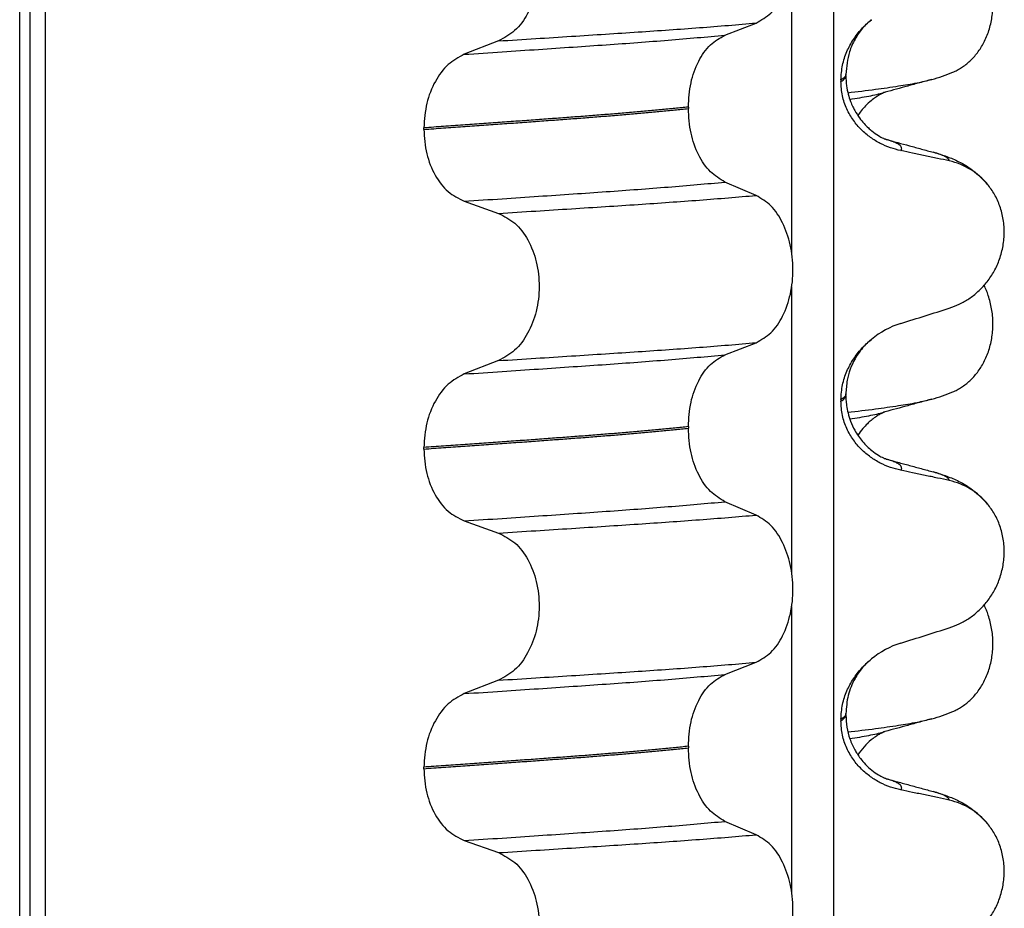
# Model space of a CAD drawing. Units: millimetres. Extents: x 233 to 1814, y -1797 to -540.
# Drawn here: x 1480 to 1489, y -893 to -884 of the extents above; entities that cross this region are included whole.
import ezdxf

# ---------------------------------------------------------------- set-up
doc = ezdxf.new("R2010")
doc.units = ezdxf.units.MM

# ---------------------------------------------------------------- blocks, each defined once
blk = doc.blocks.new('309018556__49', base_point=(1469.5, -1029.3))
at = {"color": 7, "linetype": 'Continuous'}
for p, q in [((1479.6086, -1016.3), (1479.6086, -834.1)), ((1479.7078, -834.1), (1479.7078, -1016.3)), ((1479.8634, -1016.3), (1479.8634, -834.1)), ((1487.6886, -834.1), (1487.6886, -1016.3)), ((1487.2739, -886.06), (1487.2739, -883.2247)), ((1486.6114, -883.9002), (1486.9207, -883.7797)), ((1484.3632, -883.9577), (1484.0224, -884.0906)), ((1487.7628, -884.345), (1487.7628, -884.36)), ((1487.812, -884.3044), (1487.812, -884.2894)), ((1486.2477, -884.614), (1486.2477, -884.629)), ((1483.6217, -884.836), (1483.6217, -884.821)), ((1486.9207, -885.4923), (1486.6114, -885.3594)), ((1484.0224, -885.5498), (1484.3632, -885.6703)), ((1487.2739, -889.235), (1487.2739, -886.3997)), ((1486.6114, -887.0752), (1486.9207, -886.9547)), ((1484.3632, -887.1327), (1484.0224, -887.2656)), ((1487.812, -887.4794), (1487.812, -887.4644)), ((1487.7628, -887.52), (1487.7628, -887.535)), ((1486.2477, -887.789), (1486.2477, -887.804)), ((1483.6217, -888.011), (1483.6217, -887.996)), ((1486.9207, -888.6673), (1486.6114, -888.5344)), ((1484.0224, -888.7248), (1484.3632, -888.8453)), ((1487.2739, -892.41), (1487.2739, -889.5747)), ((1486.6114, -890.2502), (1486.9207, -890.1297)), ((1484.3632, -890.3077), (1484.0224, -890.4406)), ((1487.7628, -890.695), (1487.7628, -890.71)), ((1487.812, -890.6544), (1487.812, -890.6394)), ((1486.2477, -890.964), (1486.2477, -890.979)), ((1483.6217, -891.186), (1483.6217, -891.171)), ((1486.9207, -891.8423), (1486.6114, -891.7094)), ((1484.0224, -891.8998), (1484.3632, -892.0203))]:
    blk.add_line(p, q, dxfattribs=at)
for centre, radius, start, end in [((1488.6917, -885.8168), 0.6832, 39.49896, 77.5752), ((1488.6219, -887.6028), 0.8799, 107.42168, 129.26674), ((1488.6917, -888.9918), 0.6832, 39.49896, 77.5752), ((1488.6219, -890.7778), 0.8799, 107.42168, 129.26674), ((1488.6917, -892.1668), 0.6832, 39.49896, 77.5752)]:
    blk.add_arc(centre, radius, start, end, dxfattribs=at)
for points, knots in [([(1486.9207, -883.7797), (1486.9722, -883.7503), (1487.0834, -883.6868), (1487.1965, -883.5099), (1487.2705, -883.2943), (1487.2953, -883.0517), (1487.2691, -882.8093), (1487.1945, -882.5934), (1487.0821, -882.4154), (1486.9719, -882.3484), (1486.9207, -882.3173)], [0, 0, 0, 0, 0.175742, 0.379331, 0.610482, 0.857366, 1.104161, 1.335389, 1.540243, 1.717861, 1.717861, 1.717861, 1.717861]), ([(1484.3632, -882.4953), (1484.4197, -882.5243), (1484.5394, -882.5858), (1484.6663, -882.7627), (1484.7483, -882.9796), (1484.7761, -883.2233), (1484.7468, -883.4669), (1484.6641, -883.6839), (1484.5381, -883.8619), (1484.4193, -883.9269), (1484.3632, -883.9577)], [0, 0, 0, 0, 0.188242, 0.398988, 0.632825, 0.880006, 1.127126, 1.361059, 1.57295, 1.762802, 1.762802, 1.762802, 1.762802]), ([(1484.3632, -883.9577), (1484.4863, -883.9499), (1484.7276, -883.9348), (1485.0819, -883.9122), (1485.4207, -883.8902), (1485.7447, -883.8691), (1486.0554, -883.8481), (1486.3545, -883.8261), (1486.6418, -883.8037), (1486.8292, -883.7876), (1486.9207, -883.7797)], [0, 0, 0, 0, 0.370034, 0.725299, 1.065028, 1.388589, 1.699187, 1.999475, 2.288101, 2.563741, 2.563741, 2.563741, 2.563741]), ([(1487.7628, -884.345), (1487.766, -884.2958), (1487.7723, -884.199), (1487.8182, -884.0632), (1487.8829, -883.943), (1487.9516, -883.8545), (1488.0133, -883.7907), (1488.0479, -883.7612), (1488.065, -883.7466)], [0, 0, 0, 0, 0.147463, 0.2898435, 0.425909, 0.5555838, 0.6244265, 0.6919411, 0.6919411, 0.6919411, 0.6919411]), ([(1488.065, -883.7466), (1488.0348, -883.7741), (1487.9719, -883.8314), (1487.8987, -883.9405), (1487.8295, -884.092), (1487.8187, -884.2136), (1487.812, -884.2894)], [0, 0, 0, 0, 0.1223088, 0.2542629, 0.3911652, 0.6172028, 0.6172028, 0.6172028, 0.6172028]), ([(1484.0224, -884.0906), (1484.1481, -884.0823), (1484.3942, -884.0661), (1484.7552, -884.0419), (1485.0995, -884.0184), (1485.4279, -883.9959), (1485.7421, -883.9734), (1486.0435, -883.95), (1486.3321, -883.926), (1486.5199, -883.9087), (1486.6114, -883.9002)], [0, 0, 0, 0, 0.377824, 0.7399, 1.085321, 1.413346, 1.727383, 2.030213, 2.320288, 2.596091, 2.596091, 2.596091, 2.596091]), ([(1486.2477, -884.614), (1486.2527, -884.5327), (1486.2622, -884.3753), (1486.339, -884.1637), (1486.451, -883.9907), (1486.5606, -883.9289), (1486.6114, -883.9002)], [0, 0, 0, 0, 0.2432066, 0.4702834, 0.6704079, 0.8432042, 0.8432042, 0.8432042, 0.8432042]), ([(1484.0224, -884.0906), (1483.9666, -884.1211), (1483.8487, -884.1857), (1483.7241, -884.3623), (1483.6383, -884.5781), (1483.6273, -884.7384), (1483.6217, -884.821)], [0, 0, 0, 0, 0.1886045, 0.3987817, 0.6313681, 0.8779859, 0.8779859, 0.8779859, 0.8779859]), ([(1487.812, -884.2894), (1487.812, -884.2895), (1487.812, -884.2902), (1487.8119, -884.2953), (1487.8088, -884.3053), (1487.7991, -884.3187), (1487.7834, -884.3325), (1487.7702, -884.3406), (1487.7628, -884.345)], [0, 0, 0, 0, 0.00026996, 0.00215967, 0.01524169, 0.03066418, 0.05145112, 0.07726987, 0.07726987, 0.07726987, 0.07726987]), ([(1487.7628, -884.36), (1487.7702, -884.3556), (1487.7834, -884.3475), (1487.7991, -884.3337), (1487.8088, -884.3203), (1487.8118, -884.3106), (1487.812, -884.3055), (1487.812, -884.3048), (1487.812, -884.3044)], [0, 0, 0, 0, 0.02581875, 0.04660569, 0.06202818, 0.0751102, 0.07619003, 0.07726987, 0.07726987, 0.07726987, 0.07726987]), ([(1488.3585, -885.0474), (1488.3235, -885.0389), (1488.2529, -885.0217), (1488.1514, -884.9771), (1488.054, -884.9179), (1487.9632, -884.8413), (1487.8823, -884.7466), (1487.8169, -884.6327), (1487.7718, -884.5015), (1487.7658, -884.4078), (1487.7628, -884.36)], [0, 0, 0, 0, 0.1079398, 0.2176602, 0.3310918, 0.4488273, 0.5723367, 0.7029561, 0.8409132, 0.9837924, 0.9837924, 0.9837924, 0.9837924]), ([(1487.812, -884.3044), (1487.8133, -884.3372), (1487.8157, -884.3989), (1487.8334, -884.4837), (1487.8556, -884.5536), (1487.8785, -884.6073), (1487.907, -884.6626), (1487.9429, -884.7193), (1487.989, -884.7764), (1488.0312, -884.8192), (1488.0783, -884.8601), (1488.1278, -884.895), (1488.1705, -884.9184), (1488.1934, -884.9286), (1488.1995, -884.9317), (1488.2025, -884.9333)], [0, 0, 0, 0, 0.098343, 0.1849427, 0.2588225, 0.3180433, 0.3599222, 0.445285, 0.5189267, 0.5796162, 0.6254154, 0.7059744, 0.7608527, 0.7710623, 0.7812991, 0.7812991, 0.7812991, 0.7812991]), ([(1486.2477, -884.614), (1486.2028, -884.6186), (1486.1115, -884.628), (1485.9724, -884.6414), (1485.8293, -884.6547), (1485.6823, -884.6678), (1485.5318, -884.6806), (1485.3779, -884.6932), (1485.2209, -884.7056), (1485.1152, -884.7135), (1485.0618, -884.7175)], [0, 0, 0, 0, 0.135576, 0.275376, 0.419184, 0.566778, 0.717934, 0.872423, 1.030015, 1.190479, 1.190479, 1.190479, 1.190479]), ([(1485.0618, -884.7325), (1485.1152, -884.7285), (1485.2209, -884.7206), (1485.3779, -884.7082), (1485.5318, -884.6956), (1485.6823, -884.6828), (1485.8293, -884.6697), (1485.9724, -884.6564), (1486.1115, -884.643), (1486.2028, -884.6336), (1486.2477, -884.629)], [0, 0, 0, 0, 0.160463, 0.318056, 0.472545, 0.6237, 0.771295, 0.915102, 1.054902, 1.190479, 1.190479, 1.190479, 1.190479]), ([(1486.6114, -885.3594), (1486.5606, -885.3285), (1486.4512, -885.262), (1486.3399, -885.0854), (1486.2627, -884.8707), (1486.2528, -884.7114), (1486.2477, -884.629)], [0, 0, 0, 0, 0.1764515, 0.3796311, 0.6095073, 0.8558057, 0.8558057, 0.8558057, 0.8558057]), ([(1485.0618, -884.7175), (1485.0072, -884.7215), (1484.8964, -884.7297), (1484.7277, -884.7421), (1484.5543, -884.7547), (1484.3763, -884.7675), (1484.1938, -884.7806), (1484.0068, -884.7939), (1483.8156, -884.8074), (1483.6868, -884.8164), (1483.6217, -884.821)], [0, 0, 0, 0, 0.164275, 0.333401, 0.507283, 0.685816, 0.86888, 1.056342, 1.248056, 1.443864, 1.443864, 1.443864, 1.443864]), ([(1483.6217, -884.836), (1483.6868, -884.8314), (1483.8156, -884.8224), (1484.0068, -884.8089), (1484.1938, -884.7956), (1484.3763, -884.7825), (1484.5543, -884.7697), (1484.7277, -884.7571), (1484.8964, -884.7447), (1485.0072, -884.7365), (1485.0618, -884.7325)], [0, 0, 0, 0, 0.195808, 0.387522, 0.574984, 0.758048, 0.936581, 1.110463, 1.279589, 1.443864, 1.443864, 1.443864, 1.443864]), ([(1483.6217, -884.836), (1483.6272, -884.9175), (1483.6378, -885.0759), (1483.7232, -885.2887), (1483.8486, -885.4616), (1483.9667, -885.5215), (1484.0224, -885.5498)], [0, 0, 0, 0, 0.2435191, 0.473333, 0.6806322, 0.8658107, 0.8658107, 0.8658107, 0.8658107]), ([(1488.2123, -884.9361), (1488.2118, -884.936), (1488.2107, -884.9356), (1488.2082, -884.9348), (1488.2054, -884.9341), (1488.2032, -884.9335), (1488.2025, -884.9333)], [0, 0, 0, 0, 0.00167751, 0.00335501, 0.00802682, 0.0101596, 0.0101596, 0.0101596, 0.0101596]), ([(1488.3585, -885.0474), (1488.3595, -885.0459), (1488.3615, -885.043), (1488.3646, -885.0367), (1488.3667, -885.0283), (1488.3651, -885.0159), (1488.3568, -885.0021), (1488.3383, -884.9859), (1488.3079, -884.9691), (1488.2643, -884.9515), (1488.2308, -884.9416), (1488.2123, -884.9361)], [0, 0, 0, 0, 0.0054914, 0.0106079, 0.020932, 0.0309596, 0.0472906, 0.067928, 0.1040697, 0.1509601, 0.2088133, 0.2088133, 0.2088133, 0.2088133]), ([(1488.2123, -884.9361), (1488.2504, -884.9465), (1488.3271, -884.9673), (1488.4434, -884.999), (1488.5618, -885.0313), (1488.6417, -885.0531), (1488.6818, -885.064)], [0, 0, 0, 0, 0.118497, 0.2382179, 0.3619554, 0.4865988, 0.4865988, 0.4865988, 0.4865988]), ([(1488.8387, -885.1497), (1488.7997, -885.1411), (1488.7198, -885.1234), (1488.5983, -885.0973), (1488.4772, -885.0718), (1488.3971, -885.0554), (1488.3585, -885.0474)], [0, 0, 0, 0, 0.1198018, 0.2455776, 0.3727485, 0.4909597, 0.4909597, 0.4909597, 0.4909597]), ([(1488.8387, -885.1497), (1488.8382, -885.1474), (1488.8373, -885.1427), (1488.8316, -885.1322), (1488.818, -885.1187), (1488.7889, -885.1008), (1488.7427, -885.0816), (1488.7038, -885.0704), (1488.6818, -885.064)], [0, 0, 0, 0, 0.0068708, 0.0142776, 0.035481, 0.0634528, 0.1162851, 0.1849603, 0.1849603, 0.1849603, 0.1849603]), ([(1488.6818, -885.064), (1488.7261, -885.077), (1488.8122, -885.1023), (1488.9433, -885.1591), (1489.0869, -885.2436), (1489.1713, -885.3323), (1489.2189, -885.3823)], [0, 0, 0, 0, 0.1385476, 0.2687352, 0.428069, 0.6340425, 0.6340425, 0.6340425, 0.6340425]), ([(1484.0224, -885.5498), (1484.1481, -885.5415), (1484.3942, -885.5253), (1484.7552, -885.5011), (1485.0995, -885.4776), (1485.4279, -885.4551), (1485.7421, -885.4326), (1486.0435, -885.4092), (1486.3321, -885.3852), (1486.5199, -885.3679), (1486.6114, -885.3594)], [0, 0, 0, 0, 0.377824, 0.7399, 1.085321, 1.413346, 1.727383, 2.030213, 2.320288, 2.596091, 2.596091, 2.596091, 2.596091]), ([(1488.8387, -886.6121), (1488.8724, -886.5999), (1488.9405, -886.5752), (1489.0364, -886.5195), (1489.1268, -886.4491), (1489.2092, -886.362), (1489.2801, -886.2587), (1489.3363, -886.1404), (1489.3733, -886.0097), (1489.3883, -885.8715), (1489.3785, -885.7322), (1489.3452, -885.6008), (1489.2926, -885.482), (1489.243, -885.415), (1489.2189, -885.3823)], [0, 0, 0, 0, 0.107282, 0.216927, 0.331142, 0.450156, 0.574914, 0.705579, 0.841286, 0.980543, 1.120587, 1.257705, 1.385609, 1.507292, 1.507292, 1.507292, 1.507292]), ([(1484.3632, -885.6703), (1484.4863, -885.6625), (1484.7276, -885.6474), (1485.0819, -885.6248), (1485.4207, -885.6028), (1485.7447, -885.5817), (1486.0554, -885.5606), (1486.3545, -885.5387), (1486.6418, -885.5163), (1486.8292, -885.5002), (1486.9207, -885.4923)], [0, 0, 0, 0, 0.370034, 0.725299, 1.065028, 1.388589, 1.699187, 1.999475, 2.288101, 2.563741, 2.563741, 2.563741, 2.563741]), ([(1486.9207, -886.9547), (1486.9722, -886.9253), (1487.0834, -886.8618), (1487.1965, -886.6849), (1487.2705, -886.4693), (1487.2953, -886.2267), (1487.2691, -885.9843), (1487.1945, -885.7684), (1487.0821, -885.5904), (1486.9719, -885.5234), (1486.9207, -885.4923)], [0, 0, 0, 0, 0.175742, 0.379331, 0.610482, 0.857366, 1.104161, 1.335389, 1.540243, 1.717861, 1.717861, 1.717861, 1.717861]), ([(1484.3632, -885.6703), (1484.4197, -885.6993), (1484.5394, -885.7608), (1484.6663, -885.9377), (1484.7483, -886.1546), (1484.7761, -886.3983), (1484.7468, -886.6419), (1484.6641, -886.8589), (1484.5381, -887.0369), (1484.4193, -887.1019), (1484.3632, -887.1327)], [0, 0, 0, 0, 0.188242, 0.398988, 0.632825, 0.880006, 1.127126, 1.361059, 1.57295, 1.762802, 1.762802, 1.762802, 1.762802]), ([(1488.3585, -886.7633), (1488.4386, -886.7382), (1488.5987, -886.6881), (1488.7587, -886.6374), (1488.8387, -886.6121)], [0, 0, 0, 0, 0.2516729, 0.5034358, 0.5034358, 0.5034358, 0.5034358]), ([(1487.7628, -887.52), (1487.766, -887.4708), (1487.7723, -887.374), (1487.8182, -887.2382), (1487.8829, -887.118), (1487.9516, -887.0295), (1488.0133, -886.9657), (1488.0479, -886.9362), (1488.065, -886.9216)], [0, 0, 0, 0, 0.147463, 0.2898435, 0.425909, 0.5555838, 0.6244265, 0.6919411, 0.6919411, 0.6919411, 0.6919411]), ([(1488.065, -886.9216), (1488.0396, -886.9444), (1487.9763, -887.0011), (1487.8842, -887.1339), (1487.8214, -887.2977), (1487.8146, -887.4188), (1487.812, -887.4644)], [0, 0, 0, 0, 0.1023829, 0.2542279, 0.4805755, 0.6171571, 0.6171571, 0.6171571, 0.6171571]), ([(1484.3632, -887.1327), (1484.4863, -887.1249), (1484.7276, -887.1098), (1485.0819, -887.0872), (1485.4207, -887.0652), (1485.7447, -887.0441), (1486.0554, -887.0231), (1486.3545, -887.0011), (1486.6418, -886.9787), (1486.8292, -886.9626), (1486.9207, -886.9547)], [0, 0, 0, 0, 0.370034, 0.725299, 1.065028, 1.388589, 1.699187, 1.999475, 2.288101, 2.563741, 2.563741, 2.563741, 2.563741]), ([(1484.0224, -887.2656), (1484.1481, -887.2573), (1484.3942, -887.2411), (1484.7552, -887.2169), (1485.0995, -887.1934), (1485.4279, -887.1709), (1485.7421, -887.1484), (1486.0435, -887.125), (1486.3321, -887.101), (1486.5199, -887.0837), (1486.6114, -887.0752)], [0, 0, 0, 0, 0.377824, 0.7399, 1.085321, 1.413346, 1.727383, 2.030213, 2.320288, 2.596091, 2.596091, 2.596091, 2.596091]), ([(1486.2477, -887.789), (1486.2527, -887.7077), (1486.2622, -887.5503), (1486.339, -887.3387), (1486.451, -887.1657), (1486.5606, -887.1039), (1486.6114, -887.0752)], [0, 0, 0, 0, 0.2432066, 0.4702834, 0.6704079, 0.8432042, 0.8432042, 0.8432042, 0.8432042]), ([(1484.0224, -887.2656), (1483.9666, -887.2961), (1483.8487, -887.3607), (1483.7241, -887.5373), (1483.6383, -887.7531), (1483.6273, -887.9134), (1483.6217, -887.996)], [0, 0, 0, 0, 0.1886045, 0.3987817, 0.6313681, 0.8779859, 0.8779859, 0.8779859, 0.8779859]), ([(1487.812, -887.4644), (1487.812, -887.4645), (1487.812, -887.4652), (1487.8119, -887.4703), (1487.8088, -887.4803), (1487.7991, -887.4937), (1487.7834, -887.5075), (1487.7702, -887.5156), (1487.7628, -887.52)], [0, 0, 0, 0, 0.00026996, 0.00215967, 0.01524169, 0.03066418, 0.05145112, 0.07726987, 0.07726987, 0.07726987, 0.07726987]), ([(1487.7628, -887.535), (1487.7702, -887.5306), (1487.7834, -887.5225), (1487.7991, -887.5087), (1487.8088, -887.4953), (1487.8118, -887.4856), (1487.812, -887.4805), (1487.812, -887.4798), (1487.812, -887.4794)], [0, 0, 0, 0, 0.02581875, 0.04660569, 0.06202818, 0.0751102, 0.07619003, 0.07726987, 0.07726987, 0.07726987, 0.07726987]), ([(1487.812, -887.4794), (1487.8122, -887.4933), (1487.8128, -887.5269), (1487.8188, -887.5849), (1487.8328, -887.657), (1487.8588, -887.7396), (1487.9041, -887.8372), (1487.9731, -887.9378), (1488.0558, -888.0192), (1488.1278, -888.07), (1488.1705, -888.0934), (1488.1934, -888.1036), (1488.1995, -888.1067), (1488.2025, -888.1083)], [0, 0, 0, 0, 0.0415863, 0.1008129, 0.1748391, 0.2615763, 0.359921, 0.4966971, 0.6251137, 0.7056728, 0.760551, 0.7707606, 0.7809974, 0.7809974, 0.7809974, 0.7809974]), ([(1488.3585, -888.2224), (1488.3235, -888.2139), (1488.2529, -888.1967), (1488.1514, -888.1521), (1488.054, -888.0929), (1487.9632, -888.0163), (1487.8823, -887.9216), (1487.8169, -887.8077), (1487.7718, -887.6765), (1487.7658, -887.5828), (1487.7628, -887.535)], [0, 0, 0, 0, 0.1079398, 0.2176602, 0.3310918, 0.4488273, 0.5723367, 0.7029561, 0.8409132, 0.9837924, 0.9837924, 0.9837924, 0.9837924]), ([(1486.2477, -887.789), (1486.2028, -887.7936), (1486.1115, -887.803), (1485.9724, -887.8164), (1485.8293, -887.8297), (1485.6823, -887.8428), (1485.5318, -887.8556), (1485.3779, -887.8682), (1485.2209, -887.8806), (1485.1152, -887.8885), (1485.0618, -887.8925)], [0, 0, 0, 0, 0.135576, 0.275376, 0.419184, 0.566778, 0.717934, 0.872423, 1.030015, 1.190479, 1.190479, 1.190479, 1.190479]), ([(1485.0618, -887.8925), (1485.0072, -887.8965), (1484.8964, -887.9047), (1484.7277, -887.9171), (1484.5543, -887.9297), (1484.3763, -887.9425), (1484.1938, -887.9556), (1484.0068, -887.9689), (1483.8156, -887.9824), (1483.6868, -887.9914), (1483.6217, -887.996)], [0, 0, 0, 0, 0.164275, 0.333401, 0.507283, 0.685816, 0.86888, 1.056342, 1.248056, 1.443864, 1.443864, 1.443864, 1.443864]), ([(1485.0618, -887.9075), (1485.1152, -887.9035), (1485.2209, -887.8956), (1485.3779, -887.8832), (1485.5318, -887.8706), (1485.6823, -887.8578), (1485.8293, -887.8447), (1485.9724, -887.8314), (1486.1115, -887.818), (1486.2028, -887.8086), (1486.2477, -887.804)], [0, 0, 0, 0, 0.160463, 0.318056, 0.472545, 0.6237, 0.771295, 0.915102, 1.054902, 1.190479, 1.190479, 1.190479, 1.190479]), ([(1486.6114, -888.5344), (1486.5606, -888.5035), (1486.4512, -888.437), (1486.3399, -888.2604), (1486.2627, -888.0457), (1486.2528, -887.8864), (1486.2477, -887.804)], [0, 0, 0, 0, 0.1764515, 0.3796311, 0.6095073, 0.8558057, 0.8558057, 0.8558057, 0.8558057]), ([(1483.6217, -888.011), (1483.6868, -888.0064), (1483.8156, -887.9974), (1484.0068, -887.9839), (1484.1938, -887.9706), (1484.3763, -887.9575), (1484.5543, -887.9447), (1484.7277, -887.9321), (1484.8964, -887.9197), (1485.0072, -887.9115), (1485.0618, -887.9075)], [0, 0, 0, 0, 0.195808, 0.387522, 0.574984, 0.758048, 0.936581, 1.110463, 1.279589, 1.443864, 1.443864, 1.443864, 1.443864]), ([(1483.6217, -888.011), (1483.6272, -888.0925), (1483.6378, -888.2509), (1483.7232, -888.4637), (1483.8486, -888.6366), (1483.9667, -888.6965), (1484.0224, -888.7248)], [0, 0, 0, 0, 0.2435191, 0.473333, 0.6806322, 0.8658107, 0.8658107, 0.8658107, 0.8658107]), ([(1488.2123, -888.1111), (1488.2118, -888.111), (1488.2107, -888.1106), (1488.2082, -888.1098), (1488.2054, -888.1091), (1488.2032, -888.1085), (1488.2025, -888.1083)], [0, 0, 0, 0, 0.00167751, 0.00335501, 0.00802682, 0.0101596, 0.0101596, 0.0101596, 0.0101596]), ([(1488.3585, -888.2224), (1488.3595, -888.2209), (1488.3615, -888.218), (1488.3646, -888.2117), (1488.3667, -888.2033), (1488.3651, -888.1909), (1488.3568, -888.1771), (1488.3383, -888.1609), (1488.3079, -888.1441), (1488.2643, -888.1265), (1488.2308, -888.1166), (1488.2123, -888.1111)], [0, 0, 0, 0, 0.0054914, 0.0106079, 0.020932, 0.0309596, 0.0472906, 0.067928, 0.1040697, 0.1509601, 0.2088133, 0.2088133, 0.2088133, 0.2088133]), ([(1488.2123, -888.1111), (1488.2504, -888.1215), (1488.327, -888.1422), (1488.4433, -888.174), (1488.5617, -888.2063), (1488.6416, -888.228), (1488.6818, -888.239)], [0, 0, 0, 0, 0.1182985, 0.2382179, 0.361564, 0.4865988, 0.4865988, 0.4865988, 0.4865988]), ([(1488.8387, -888.3247), (1488.7997, -888.3161), (1488.7198, -888.2984), (1488.5983, -888.2723), (1488.4772, -888.2468), (1488.3971, -888.2304), (1488.3585, -888.2224)], [0, 0, 0, 0, 0.1198018, 0.2455776, 0.3727485, 0.4909597, 0.4909597, 0.4909597, 0.4909597]), ([(1488.8387, -888.3247), (1488.8382, -888.3224), (1488.8373, -888.3177), (1488.8316, -888.3072), (1488.818, -888.2937), (1488.7889, -888.2758), (1488.7427, -888.2566), (1488.7038, -888.2454), (1488.6818, -888.239)], [0, 0, 0, 0, 0.0068708, 0.0142776, 0.035481, 0.0634528, 0.1162851, 0.1849603, 0.1849603, 0.1849603, 0.1849603]), ([(1488.6818, -888.239), (1488.7261, -888.252), (1488.8122, -888.2773), (1488.9433, -888.3341), (1489.0869, -888.4186), (1489.1713, -888.5073), (1489.2189, -888.5573)], [0, 0, 0, 0, 0.1385476, 0.2687352, 0.428069, 0.6340425, 0.6340425, 0.6340425, 0.6340425]), ([(1484.0224, -888.7248), (1484.1481, -888.7165), (1484.3942, -888.7003), (1484.7552, -888.6761), (1485.0995, -888.6526), (1485.4279, -888.6301), (1485.7421, -888.6076), (1486.0435, -888.5842), (1486.3321, -888.5602), (1486.5199, -888.5429), (1486.6114, -888.5344)], [0, 0, 0, 0, 0.377824, 0.7399, 1.085321, 1.413346, 1.727383, 2.030213, 2.320288, 2.596091, 2.596091, 2.596091, 2.596091]), ([(1488.8387, -889.7871), (1488.8724, -889.7749), (1488.9405, -889.7502), (1489.0364, -889.6945), (1489.1268, -889.6241), (1489.2092, -889.537), (1489.2801, -889.4337), (1489.3363, -889.3154), (1489.3733, -889.1847), (1489.3883, -889.0465), (1489.3785, -888.9072), (1489.3452, -888.7758), (1489.2926, -888.657), (1489.243, -888.59), (1489.2189, -888.5573)], [0, 0, 0, 0, 0.107282, 0.216927, 0.331142, 0.450156, 0.574914, 0.705579, 0.841286, 0.980543, 1.120587, 1.257705, 1.385609, 1.507292, 1.507292, 1.507292, 1.507292]), ([(1484.3632, -888.8453), (1484.4863, -888.8375), (1484.7276, -888.8224), (1485.0819, -888.7998), (1485.4207, -888.7778), (1485.7447, -888.7567), (1486.0554, -888.7356), (1486.3545, -888.7137), (1486.6418, -888.6913), (1486.8292, -888.6752), (1486.9207, -888.6673)], [0, 0, 0, 0, 0.370034, 0.725299, 1.065028, 1.388589, 1.699187, 1.999475, 2.288101, 2.563741, 2.563741, 2.563741, 2.563741]), ([(1486.9207, -890.1297), (1486.9722, -890.1003), (1487.0834, -890.0368), (1487.1965, -889.8599), (1487.2705, -889.6443), (1487.2953, -889.4017), (1487.2691, -889.1593), (1487.1945, -888.9434), (1487.0821, -888.7654), (1486.9719, -888.6984), (1486.9207, -888.6673)], [0, 0, 0, 0, 0.175742, 0.379331, 0.610482, 0.857366, 1.104161, 1.335389, 1.540243, 1.717861, 1.717861, 1.717861, 1.717861]), ([(1484.3632, -888.8453), (1484.4197, -888.8743), (1484.5394, -888.9358), (1484.6663, -889.1127), (1484.7483, -889.3296), (1484.7761, -889.5733), (1484.7468, -889.8169), (1484.6641, -890.0339), (1484.5381, -890.2119), (1484.4193, -890.2769), (1484.3632, -890.3077)], [0, 0, 0, 0, 0.188242, 0.398988, 0.632825, 0.880006, 1.127126, 1.361059, 1.57295, 1.762802, 1.762802, 1.762802, 1.762802]), ([(1488.3585, -889.9383), (1488.4386, -889.9132), (1488.5987, -889.8631), (1488.7587, -889.8124), (1488.8387, -889.7871)], [0, 0, 0, 0, 0.2516729, 0.5034358, 0.5034358, 0.5034358, 0.5034358]), ([(1484.3632, -890.3077), (1484.4863, -890.2999), (1484.7276, -890.2848), (1485.0819, -890.2622), (1485.4207, -890.2402), (1485.7447, -890.2191), (1486.0554, -890.1981), (1486.3545, -890.1761), (1486.6418, -890.1537), (1486.8292, -890.1376), (1486.9207, -890.1297)], [0, 0, 0, 0, 0.370034, 0.725299, 1.065028, 1.388589, 1.699187, 1.999475, 2.288101, 2.563741, 2.563741, 2.563741, 2.563741]), ([(1487.7628, -890.695), (1487.766, -890.6458), (1487.7723, -890.549), (1487.8182, -890.4132), (1487.8829, -890.293), (1487.9516, -890.2045), (1488.0133, -890.1407), (1488.0479, -890.1112), (1488.065, -890.0966)], [0, 0, 0, 0, 0.147463, 0.2898435, 0.425909, 0.5555838, 0.6244265, 0.6919411, 0.6919411, 0.6919411, 0.6919411]), ([(1488.065, -890.0966), (1488.0348, -890.1241), (1487.9719, -890.1814), (1487.8905, -890.3025), (1487.8254, -890.4569), (1487.8165, -890.5784), (1487.812, -890.6394)], [0, 0, 0, 0, 0.1223088, 0.2542629, 0.4348646, 0.6173767, 0.6173767, 0.6173767, 0.6173767]), ([(1484.0224, -890.4406), (1484.1481, -890.4323), (1484.3942, -890.4161), (1484.7552, -890.3919), (1485.0995, -890.3684), (1485.4279, -890.3459), (1485.7421, -890.3234), (1486.0435, -890.3), (1486.3321, -890.276), (1486.5199, -890.2587), (1486.6114, -890.2502)], [0, 0, 0, 0, 0.377824, 0.7399, 1.085321, 1.413346, 1.727383, 2.030213, 2.320288, 2.596091, 2.596091, 2.596091, 2.596091]), ([(1486.2477, -890.964), (1486.2527, -890.8827), (1486.2622, -890.7253), (1486.339, -890.5137), (1486.451, -890.3407), (1486.5606, -890.2789), (1486.6114, -890.2502)], [0, 0, 0, 0, 0.2432066, 0.4702834, 0.6704079, 0.8432042, 0.8432042, 0.8432042, 0.8432042]), ([(1484.0224, -890.4406), (1483.9666, -890.4711), (1483.8487, -890.5357), (1483.7241, -890.7123), (1483.6383, -890.9281), (1483.6273, -891.0884), (1483.6217, -891.171)], [0, 0, 0, 0, 0.1886045, 0.3987817, 0.6313681, 0.8779859, 0.8779859, 0.8779859, 0.8779859]), ([(1487.812, -890.6394), (1487.812, -890.6395), (1487.812, -890.6402), (1487.8119, -890.6453), (1487.8088, -890.6553), (1487.7991, -890.6687), (1487.7834, -890.6825), (1487.7702, -890.6906), (1487.7628, -890.695)], [0, 0, 0, 0, 0.00026996, 0.00215967, 0.01524169, 0.03066418, 0.05145112, 0.07726987, 0.07726987, 0.07726987, 0.07726987]), ([(1487.7628, -890.71), (1487.7702, -890.7056), (1487.7834, -890.6975), (1487.7991, -890.6837), (1487.8088, -890.6703), (1487.8118, -890.6606), (1487.812, -890.6555), (1487.812, -890.6548), (1487.812, -890.6544)], [0, 0, 0, 0, 0.02581875, 0.04660569, 0.06202818, 0.0751102, 0.07619003, 0.07726987, 0.07726987, 0.07726987, 0.07726987]), ([(1488.3585, -891.3974), (1488.3235, -891.3889), (1488.2529, -891.3717), (1488.1514, -891.3271), (1488.054, -891.2679), (1487.9632, -891.1913), (1487.8823, -891.0966), (1487.8169, -890.9827), (1487.7718, -890.8515), (1487.7658, -890.7578), (1487.7628, -890.71)], [0, 0, 0, 0, 0.1079398, 0.2176602, 0.3310918, 0.4488273, 0.5723367, 0.7029561, 0.8409132, 0.9837924, 0.9837924, 0.9837924, 0.9837924]), ([(1487.812, -890.6544), (1487.814, -890.6947), (1487.8179, -890.7749), (1487.8491, -890.8915), (1487.8873, -890.9778), (1487.9252, -891.0418), (1487.9594, -891.0907), (1488.0076, -891.1472), (1488.0671, -891.2022), (1488.1278, -891.245), (1488.1705, -891.2684), (1488.1934, -891.2786), (1488.1995, -891.2817), (1488.2025, -891.2833)], [0, 0, 0, 0, 0.1206677, 0.240327, 0.3596795, 0.4027053, 0.4633756, 0.5383559, 0.6251663, 0.7057253, 0.7606036, 0.7708132, 0.78105, 0.78105, 0.78105, 0.78105]), ([(1486.2477, -890.964), (1486.2028, -890.9686), (1486.1115, -890.978), (1485.9724, -890.9914), (1485.8293, -891.0047), (1485.6823, -891.0178), (1485.5318, -891.0306), (1485.3779, -891.0432), (1485.2209, -891.0556), (1485.1152, -891.0635), (1485.0618, -891.0675)], [0, 0, 0, 0, 0.135576, 0.275376, 0.419184, 0.566778, 0.717934, 0.872423, 1.030015, 1.190479, 1.190479, 1.190479, 1.190479]), ([(1485.0618, -891.0825), (1485.1152, -891.0785), (1485.2209, -891.0706), (1485.3779, -891.0582), (1485.5318, -891.0456), (1485.6823, -891.0328), (1485.8293, -891.0197), (1485.9724, -891.0064), (1486.1115, -890.993), (1486.2028, -890.9836), (1486.2477, -890.979)], [0, 0, 0, 0, 0.160463, 0.318056, 0.472545, 0.6237, 0.771295, 0.915102, 1.054902, 1.190479, 1.190479, 1.190479, 1.190479]), ([(1486.6114, -891.7094), (1486.5606, -891.6785), (1486.4512, -891.612), (1486.3399, -891.4354), (1486.2627, -891.2207), (1486.2528, -891.0614), (1486.2477, -890.979)], [0, 0, 0, 0, 0.1764515, 0.3796311, 0.6095073, 0.8558057, 0.8558057, 0.8558057, 0.8558057]), ([(1485.0618, -891.0675), (1485.0072, -891.0715), (1484.8964, -891.0797), (1484.7277, -891.0921), (1484.5543, -891.1047), (1484.3763, -891.1175), (1484.1938, -891.1306), (1484.0068, -891.1439), (1483.8156, -891.1574), (1483.6868, -891.1664), (1483.6217, -891.171)], [0, 0, 0, 0, 0.164275, 0.333401, 0.507283, 0.685816, 0.86888, 1.056342, 1.248056, 1.443864, 1.443864, 1.443864, 1.443864]), ([(1483.6217, -891.186), (1483.6868, -891.1814), (1483.8156, -891.1724), (1484.0068, -891.1589), (1484.1938, -891.1456), (1484.3763, -891.1325), (1484.5543, -891.1197), (1484.7277, -891.1071), (1484.8964, -891.0947), (1485.0072, -891.0865), (1485.0618, -891.0825)], [0, 0, 0, 0, 0.195808, 0.387522, 0.574984, 0.758048, 0.936581, 1.110463, 1.279589, 1.443864, 1.443864, 1.443864, 1.443864]), ([(1483.6217, -891.186), (1483.6272, -891.2675), (1483.6378, -891.4259), (1483.7232, -891.6387), (1483.8486, -891.8116), (1483.9667, -891.8715), (1484.0224, -891.8998)], [0, 0, 0, 0, 0.2435191, 0.473333, 0.6806322, 0.8658107, 0.8658107, 0.8658107, 0.8658107]), ([(1488.2123, -891.2861), (1488.2118, -891.286), (1488.2107, -891.2856), (1488.2082, -891.2848), (1488.2054, -891.2841), (1488.2032, -891.2835), (1488.2025, -891.2833)], [0, 0, 0, 0, 0.00167751, 0.00335501, 0.00802682, 0.0101596, 0.0101596, 0.0101596, 0.0101596]), ([(1488.3585, -891.3974), (1488.3595, -891.3959), (1488.3615, -891.393), (1488.3646, -891.3867), (1488.3667, -891.3783), (1488.3651, -891.3659), (1488.3568, -891.3521), (1488.3383, -891.3359), (1488.3079, -891.3191), (1488.2643, -891.3015), (1488.2308, -891.2916), (1488.2123, -891.2861)], [0, 0, 0, 0, 0.0054914, 0.0106079, 0.020932, 0.0309596, 0.0472906, 0.067928, 0.1040697, 0.1509601, 0.2088133, 0.2088133, 0.2088133, 0.2088133]), ([(1488.2123, -891.2861), (1488.2504, -891.2965), (1488.327, -891.3172), (1488.4433, -891.349), (1488.5617, -891.3813), (1488.6416, -891.403), (1488.6818, -891.414)], [0, 0, 0, 0, 0.1183, 0.2382179, 0.3615639, 0.4865988, 0.4865988, 0.4865988, 0.4865988]), ([(1488.8387, -891.4997), (1488.7997, -891.4911), (1488.7198, -891.4734), (1488.5983, -891.4473), (1488.4772, -891.4218), (1488.3971, -891.4054), (1488.3585, -891.3974)], [0, 0, 0, 0, 0.1198018, 0.2455776, 0.3727485, 0.4909597, 0.4909597, 0.4909597, 0.4909597]), ([(1488.8387, -891.4997), (1488.8382, -891.4974), (1488.8373, -891.4927), (1488.8316, -891.4822), (1488.818, -891.4687), (1488.7889, -891.4508), (1488.7427, -891.4316), (1488.7038, -891.4204), (1488.6818, -891.414)], [0, 0, 0, 0, 0.0068708, 0.0142776, 0.035481, 0.0634528, 0.1162851, 0.1849603, 0.1849603, 0.1849603, 0.1849603]), ([(1488.6818, -891.414), (1488.7261, -891.427), (1488.8122, -891.4523), (1488.9433, -891.5091), (1489.0869, -891.5936), (1489.1713, -891.6823), (1489.2189, -891.7323)], [0, 0, 0, 0, 0.1385476, 0.2687352, 0.428069, 0.6340425, 0.6340425, 0.6340425, 0.6340425]), ([(1484.0224, -891.8998), (1484.1481, -891.8915), (1484.3942, -891.8753), (1484.7552, -891.8511), (1485.0995, -891.8276), (1485.4279, -891.8051), (1485.7421, -891.7826), (1486.0435, -891.7592), (1486.3321, -891.7352), (1486.5199, -891.7179), (1486.6114, -891.7094)], [0, 0, 0, 0, 0.377824, 0.7399, 1.085321, 1.413346, 1.727383, 2.030213, 2.320288, 2.596091, 2.596091, 2.596091, 2.596091]), ([(1488.8387, -892.9621), (1488.8724, -892.9499), (1488.9405, -892.9252), (1489.0364, -892.8695), (1489.1268, -892.7991), (1489.2092, -892.712), (1489.2801, -892.6087), (1489.3363, -892.4904), (1489.3733, -892.3597), (1489.3883, -892.2215), (1489.3785, -892.0822), (1489.3452, -891.9508), (1489.2926, -891.832), (1489.243, -891.765), (1489.2189, -891.7323)], [0, 0, 0, 0, 0.107282, 0.216927, 0.331142, 0.450156, 0.574914, 0.705579, 0.841286, 0.980543, 1.120587, 1.257705, 1.385609, 1.507292, 1.507292, 1.507292, 1.507292]), ([(1484.3632, -892.0203), (1484.4863, -892.0125), (1484.7276, -891.9974), (1485.0819, -891.9748), (1485.4207, -891.9528), (1485.7447, -891.9317), (1486.0554, -891.9106), (1486.3545, -891.8887), (1486.6418, -891.8663), (1486.8292, -891.8502), (1486.9207, -891.8423)], [0, 0, 0, 0, 0.370034, 0.725299, 1.065028, 1.388589, 1.699187, 1.999475, 2.288101, 2.563741, 2.563741, 2.563741, 2.563741]), ([(1486.9207, -893.3047), (1486.9722, -893.2753), (1487.0834, -893.2118), (1487.1965, -893.0349), (1487.2705, -892.8193), (1487.2953, -892.5767), (1487.2691, -892.3343), (1487.1945, -892.1184), (1487.0821, -891.9404), (1486.9719, -891.8734), (1486.9207, -891.8423)], [0, 0, 0, 0, 0.175742, 0.379331, 0.610482, 0.857366, 1.104161, 1.335389, 1.540243, 1.717861, 1.717861, 1.717861, 1.717861]), ([(1484.3632, -892.0203), (1484.4197, -892.0493), (1484.5394, -892.1108), (1484.6663, -892.2877), (1484.7483, -892.5046), (1484.7761, -892.7483), (1484.7468, -892.9919), (1484.6641, -893.2089), (1484.5381, -893.3869), (1484.4193, -893.4519), (1484.3632, -893.4827)], [0, 0, 0, 0, 0.188242, 0.398988, 0.632825, 0.880006, 1.127126, 1.361059, 1.57295, 1.762802, 1.762802, 1.762802, 1.762802])]:
    blk.add_open_spline(points, degree=3, knots=knots, dxfattribs=at)
blk = doc.blocks.new('Niveauregulierung_3', base_point=(1465.4572, -1092.3471))
blk.add_blockref('309018556__49', (1469.5, -1029.3))
blk = doc.blocks.new('309018556__61', base_point=(1469.5, -1029.3))
at = {"color": 7, "linetype": 'Continuous'}
for centre in [(1488.2792, -882.8795), (1488.2792, -886.0545), (1488.2792, -889.2295)]:
    blk.add_arc(centre, 1.5113, 284.86592, 293.19511, dxfattribs=at)
for points, knots in [([(1488.8744, -884.2686), (1488.8889, -884.2619), (1488.9181, -884.2483), (1488.9759, -884.2136), (1489.0463, -884.1587), (1489.1221, -884.0745), (1489.1865, -883.9719), (1489.236, -883.8527), (1489.2663, -883.7207), (1489.2756, -883.582), (1489.2627, -883.4438), (1489.2357, -883.3367), (1489.2075, -883.2603), (1489.1922, -883.2274), (1489.1846, -883.2111)], [0, 0, 0, 0, 0.047777, 0.096645, 0.20196, 0.314264, 0.434689, 0.56368, 0.699592, 0.839365, 0.979001, 1.114254, 1.169263, 1.223078, 1.223078, 1.223078, 1.223078]), ([(1487.8318, -884.4716), (1487.9232, -884.4606), (1488.0913, -884.4404), (1488.3211, -884.4079), (1488.5087, -884.3781), (1488.6184, -884.3518), (1488.6669, -884.3402)], [0, 0, 0, 0, 0.2763733, 0.5076706, 0.6963917, 0.8459482, 0.8459482, 0.8459482, 0.8459482]), ([(1488.6669, -884.3402), (1488.6266, -884.3512), (1488.5466, -884.373), (1488.429, -884.4051), (1488.3144, -884.4365), (1488.2394, -884.4567), (1488.2021, -884.4668)], [0, 0, 0, 0, 0.1253725, 0.2488471, 0.365777, 0.4817157, 0.4817157, 0.4817157, 0.4817157]), ([(1487.851, -884.5377), (1487.8841, -884.5324), (1487.9468, -884.5224), (1488.0359, -884.5062), (1488.1149, -884.4899), (1488.1639, -884.4772), (1488.1868, -884.4713)], [0, 0, 0, 0, 0.1003391, 0.1907266, 0.271543, 0.3424372, 0.3424372, 0.3424372, 0.3424372]), ([(1488.1868, -884.4713), (1488.1848, -884.4728), (1488.1808, -884.4758), (1488.1662, -884.4825), (1488.1414, -884.496), (1488.1038, -884.5195), (1488.0571, -884.5547), (1488.0087, -884.5996), (1487.9648, -884.6495), (1487.9412, -884.6831), (1487.9305, -884.6985)], [0, 0, 0, 0, 0.0075379, 0.014945, 0.0478225, 0.0924405, 0.1475804, 0.2232156, 0.2900328, 0.3464591, 0.3464591, 0.3464591, 0.3464591]), ([(1488.2021, -884.4668), (1488.1997, -884.4678), (1488.1947, -884.4698), (1488.1895, -884.4708), (1488.1868, -884.4713)], [0, 0, 0, 0, 0.00794205, 0.01600697, 0.01600697, 0.01600697, 0.01600697]), ([(1488.8744, -887.4436), (1488.8889, -887.4369), (1488.9181, -887.4233), (1488.9759, -887.3886), (1489.0463, -887.3337), (1489.1221, -887.2495), (1489.1865, -887.1469), (1489.236, -887.0277), (1489.2663, -886.8957), (1489.2756, -886.757), (1489.2627, -886.6188), (1489.2357, -886.5117), (1489.2075, -886.4353), (1489.1922, -886.4024), (1489.1846, -886.3861)], [0, 0, 0, 0, 0.047777, 0.096645, 0.20196, 0.314264, 0.434689, 0.56368, 0.699592, 0.839365, 0.979001, 1.114254, 1.169263, 1.223078, 1.223078, 1.223078, 1.223078]), ([(1487.8318, -887.6466), (1487.9232, -887.6356), (1488.0913, -887.6154), (1488.3211, -887.5829), (1488.5087, -887.5531), (1488.6184, -887.5268), (1488.6669, -887.5152)], [0, 0, 0, 0, 0.2763733, 0.5076707, 0.6963917, 0.8459483, 0.8459483, 0.8459483, 0.8459483]), ([(1488.6669, -887.5152), (1488.6266, -887.5262), (1488.5466, -887.548), (1488.4289, -887.5801), (1488.3144, -887.6115), (1488.2394, -887.6317), (1488.2021, -887.6418)], [0, 0, 0, 0, 0.1253664, 0.2488471, 0.365804, 0.4817157, 0.4817157, 0.4817157, 0.4817157]), ([(1487.851, -887.7127), (1487.8841, -887.7074), (1487.9468, -887.6974), (1488.0359, -887.6812), (1488.1149, -887.6649), (1488.1639, -887.6522), (1488.1868, -887.6463)], [0, 0, 0, 0, 0.1003374, 0.1907235, 0.2715387, 0.342432, 0.342432, 0.342432, 0.342432]), ([(1488.1868, -887.6463), (1488.1848, -887.6478), (1488.1808, -887.6508), (1488.1655, -887.6578), (1488.14, -887.6717), (1488.1026, -887.6954), (1488.0633, -887.7251), (1488.021, -887.7628), (1487.9752, -887.811), (1487.9463, -887.8514), (1487.9305, -887.8736)], [0, 0, 0, 0, 0.0075379, 0.014945, 0.0502564, 0.09475, 0.1475815, 0.1977058, 0.2647577, 0.3464601, 0.3464601, 0.3464601, 0.3464601]), ([(1488.2021, -887.6418), (1488.1997, -887.6428), (1488.1947, -887.6448), (1488.1895, -887.6458), (1488.1868, -887.6463)], [0, 0, 0, 0, 0.00794205, 0.01600697, 0.01600697, 0.01600697, 0.01600697]), ([(1488.8744, -890.6186), (1488.8889, -890.6119), (1488.9181, -890.5983), (1488.9759, -890.5636), (1489.0463, -890.5087), (1489.1221, -890.4245), (1489.1865, -890.3219), (1489.236, -890.2027), (1489.2663, -890.0707), (1489.2756, -889.932), (1489.2627, -889.7938), (1489.2357, -889.6867), (1489.2075, -889.6103), (1489.1922, -889.5774), (1489.1846, -889.5611)], [0, 0, 0, 0, 0.047777, 0.096645, 0.20196, 0.314264, 0.434689, 0.56368, 0.699592, 0.839365, 0.979001, 1.114254, 1.169263, 1.223078, 1.223078, 1.223078, 1.223078]), ([(1487.8318, -890.8216), (1487.9232, -890.8106), (1488.0913, -890.7904), (1488.3211, -890.7579), (1488.5087, -890.7281), (1488.6184, -890.7018), (1488.6669, -890.6902)], [0, 0, 0, 0, 0.2763732, 0.5076704, 0.6963914, 0.8459479, 0.8459479, 0.8459479, 0.8459479]), ([(1488.6669, -890.6902), (1488.6267, -890.7012), (1488.5466, -890.723), (1488.4289, -890.7552), (1488.3143, -890.7865), (1488.2393, -890.8068), (1488.2021, -890.8168)], [0, 0, 0, 0, 0.125138, 0.2488471, 0.3661658, 0.4817157, 0.4817157, 0.4817157, 0.4817157]), ([(1487.851, -890.8877), (1487.8841, -890.8824), (1487.9469, -890.8724), (1488.0359, -890.8562), (1488.1149, -890.8399), (1488.1639, -890.8272), (1488.1868, -890.8213)], [0, 0, 0, 0, 0.1003357, 0.1907203, 0.2715342, 0.3424266, 0.3424266, 0.3424266, 0.3424266]), ([(1488.1868, -890.8213), (1488.1848, -890.8228), (1488.1808, -890.8258), (1488.1655, -890.8328), (1488.14, -890.8467), (1488.1026, -890.8704), (1488.051, -890.9095), (1487.9895, -890.9674), (1487.9505, -891.021), (1487.9305, -891.0486)], [0, 0, 0, 0, 0.0075379, 0.014945, 0.0502564, 0.09475, 0.1475815, 0.2444293, 0.3463855, 0.3463855, 0.3463855, 0.3463855]), ([(1488.2021, -890.8168), (1488.1997, -890.8178), (1488.1947, -890.8198), (1488.1895, -890.8208), (1488.1868, -890.8213)], [0, 0, 0, 0, 0.00794205, 0.01600697, 0.01600697, 0.01600697, 0.01600697])]:
    blk.add_open_spline(points, degree=3, knots=knots, dxfattribs=at)
blk = doc.blocks.new('Niveauregulierung_4', base_point=(1465.5, -1092.3471))
blk.add_blockref('309018556__61', (1469.5, -1029.3))
blk = doc.blocks.new('HL53KF-WEB-Zeichnung__80', base_point=(1367, -1092.3471))
for name, p in [('Niveauregulierung_3', (1465.4572, -1092.3471)), ('Niveauregulierung_4', (1465.5, -1092.3471))]:
    blk.add_blockref(name, p)
blk = doc.blocks.new('SA_Links1', base_point=(1521, -803))
blk.add_blockref('HL53KF-WEB-Zeichnung__80', (1367, -1092.3471))

msp = doc.modelspace()

# ---------------------------------------------------------------- block references
msp.add_blockref('SA_Links1', (1521, -803))

doc.saveas('drawing.dxf')
